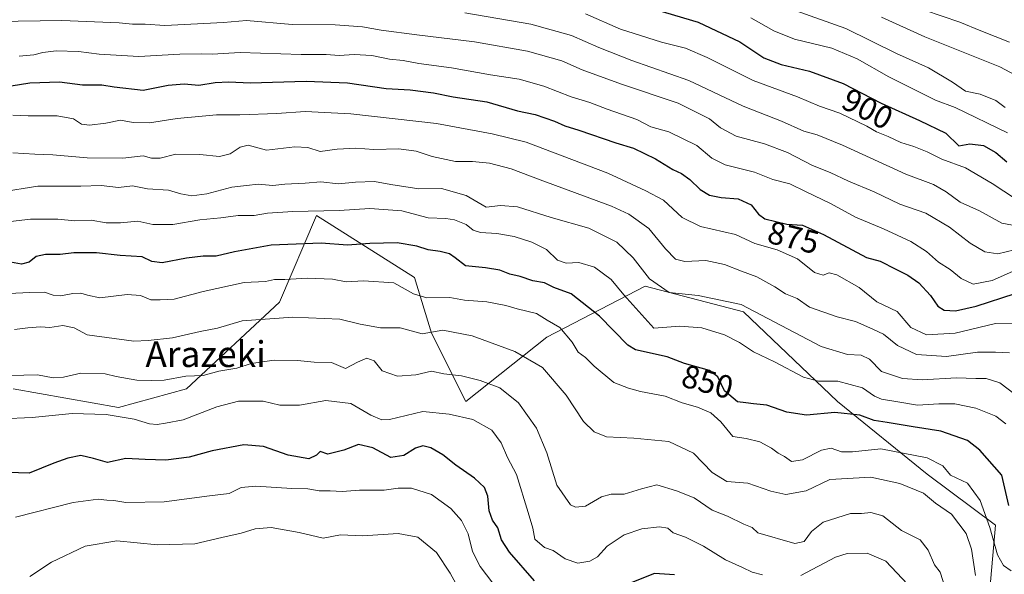
# Model space of a CAD drawing. Units: metres. Extents: x 651540 to 654999, y 4741666 to 4744055.
# Drawn here: x 653976 to 654281, y 4742298 to 4742470 of the extents above; entities that cross this region are included whole.
import ezdxf
from ezdxf.enums import TextEntityAlignment as Align

# ---------------------------------------------------------------- set-up
doc = ezdxf.new("R2010")
doc.units = ezdxf.units.M
doc.header["$MEASUREMENT"] = 0
for name, color, linetype, lineweight in [('Arbolado forestal CxS', 92, 'Continuous', 0), ('Curva de nivel maestra', 30, 'Continuous', 30), ('Curva de nivel normal', 30, 'Continuous', 0), ('Rótulo de curva de nivel directora', 7, 'Continuous', 0), ('Texto cartográfico', 7, 'Continuous', 0)]:
    doc.layers.add(name, color=color, linetype=linetype, lineweight=lineweight)
doc.styles.add('Style-Arial', font='txt')

msp = doc.modelspace()

# ---------------------------------------------------------------- linework, layer by layer
at = {"layer": 'Arbolado forestal CxS', "color": 92, "linetype": 'Continuous', "lineweight": 0}
for points in [[(653974.4231, 4742355.2011, 834.1691), (654007.0297, 4742349.4459, 831.802), (654028.1285, 4742355.2007, 834.1197), (654056.8995, 4742382.0527, 842.4138), (654068.4087, 4742408.9051, 855.2075), (654098.7295, 4742389.6929, 846.6785), (654104.0209, 4742372.4955, 839.6066), (654114.6039, 4742351.3291, 832.1179), (654139.7393, 4742371.1721, 842.8408), (654170.1663, 4742387.0465, 858.627), (654200.5929, 4742379.1089, 859.1729), (654229.6965, 4742351.3279, 852.5329), (654257.4771, 4742328.8385, 843.0653), (654278.6433, 4742312.9635, 845.4472), (654275.9971, 4742282.5371, 837.4284)], [(654275.9971, 4742282.5371, 837.4284), (654278.6433, 4742312.9635, 845.4472), (654257.4771, 4742328.8385, 843.0653), (654229.6965, 4742351.3279, 852.5329), (654200.5929, 4742379.1089, 859.1729), (654170.1663, 4742387.0465, 858.627), (654139.7393, 4742371.1721, 842.8408), (654114.6039, 4742351.3291, 832.1179), (654104.0209, 4742372.4955, 839.6066), (654098.7295, 4742389.6929, 846.6785), (654068.4087, 4742408.9051, 855.2075), (654056.8995, 4742382.0527, 842.4138), (654028.1285, 4742355.2007, 834.1197), (654007.0297, 4742349.4459, 831.802), (653974.4231, 4742355.2011, 834.1691)], [(653974.4231, 4742355.2011, 834.1691), (654007.0297, 4742349.4459, 831.802), (654028.1285, 4742355.2007, 834.1197), (654056.8995, 4742382.0527, 842.4138), (654068.4087, 4742408.9051, 855.2075), (654098.7295, 4742389.6929, 846.6785), (654104.0209, 4742372.4955, 839.6066), (654114.6039, 4742351.3291, 832.1179), (654139.7393, 4742371.1721, 842.8408), (654170.1663, 4742387.0465, 858.627), (654200.5929, 4742379.1089, 859.1729), (654229.6965, 4742351.3279, 852.5329), (654257.4771, 4742328.8385, 843.0653), (654278.6433, 4742312.9635, 845.4472), (654275.9971, 4742282.5371, 837.4284)], [(653974.4231, 4742355.2011, 834.1691), (654007.0297, 4742349.4459, 831.802), (654028.1285, 4742355.2007, 834.1197), (654056.8995, 4742382.0527, 842.4138), (654068.4087, 4742408.9051, 855.2075), (654098.7295, 4742389.6929, 846.6785), (654104.0209, 4742372.4955, 839.6066), (654114.6039, 4742351.3291, 832.1179), (654139.7393, 4742371.1721, 842.8408), (654170.1663, 4742387.0465, 858.627), (654200.5929, 4742379.1089, 859.1729), (654229.6965, 4742351.3279, 852.5329), (654257.4771, 4742328.8385, 843.0653), (654278.6433, 4742312.9635, 845.4472), (654275.9971, 4742282.5371, 837.4284)]]:
    msp.add_polyline3d(points, dxfattribs=at)
at = {"layer": 'Curva de nivel maestra', "color": 30, "linetype": 'Continuous', "lineweight": 30, "flags": 128}
for points, elevation in [([(654170.84, 4742473.3801), (654186.62, 4742468.7401), (654199.5, 4742462.7101), (654206.91, 4742457.7201), (654212.25, 4742455.6101), (654221, 4742453.6401), (654231.52, 4742449.8001), (654243.24, 4742443.7201), (654255.08, 4742438.2901), (654263.27, 4742434.3501), (654267.32, 4742430.4301), (654270.71, 4742431.0701), (654274.94, 4742430.5501), (654278.76, 4742428.4401), (654282.11, 4742425.5501)], 900), ([(653971.21, 4742448.6001), (653979.62, 4742450.0301), (653988.79, 4742450.2701), (653995.95, 4742449.3701), (654001.92, 4742449.3201), (654005.69, 4742448.7501), (654014.76, 4742447.7001), (654022.46, 4742449.2801), (654027.45, 4742449.6401), (654031.99, 4742449.2801), (654036.97, 4742450.0401), (654041.19, 4742450.2801), (654047.83, 4742449.9601), (654065.22, 4742450.5001), (654078.01, 4742450.0201), (654089.95, 4742448.2401), (654097.42, 4742447.8001), (654104.62, 4742446.8601), (654110.7, 4742445.6801), (654121.13, 4742444.0801), (654130.58, 4742441.3301), (654136.06, 4742440.1401), (654142.06, 4742438.1401), (654145.25, 4742436.6401), (654149.67, 4742435.2801), (654161.04, 4742431.3901), (654166.56, 4742429.7601), (654173.34, 4742426.4501), (654178.75, 4742423.1301), (654181.42, 4742421.9401), (654183.98, 4742420.0701), (654187.22, 4742416.9201), (654190.12, 4742415.2201), (654193.7, 4742414.4601), (654198.98, 4742414.0301), (654203, 4742412.1601), (654205.23, 4742409.2701), (654207.26, 4742407.8801), (654214, 4742406.2401), (654218.92, 4742405.9201), (654225.39, 4742403.0401), (654238.74, 4742395.8501), (654242.97, 4742394.7201), (654247.79, 4742392.2401), (654251.52, 4742390.4101), (654254.88, 4742388.0601), (654258.5, 4742384.1201), (654260.8, 4742380.8601), (654262.71, 4742379.5601), (654266.3, 4742379.4201), (654272.71, 4742380.8301), (654284.73, 4742384.7001)], 875), ([(654282.82, 4742319.0401), (654280.65, 4742328.4501), (654273.81, 4742336.2201), (654270.01, 4742339.2501), (654261.73, 4742342.1001), (654253.13, 4742343.4201), (654245.15, 4742344.8201), (654241.12, 4742345.4101), (654236.64, 4742347.1101), (654228.9, 4742347.8601), (654220.16, 4742347.0501), (654214.08, 4742347.9501), (654207.85, 4742350.2001), (654203.66, 4742350.5401), (654201.31, 4742350.9001), (654198.71, 4742351.1501), (654194.72, 4742354.6201), (654192.64, 4742358.9501), (654190.04, 4742360.9201), (654182.38, 4742363.0301), (654177.01, 4742365.0901), (654167.17, 4742367.3401), (654164.78, 4742368.7801), (654155.97, 4742377.7301), (654147.26, 4742384.5901), (654141.88, 4742386.6401), (654139, 4742388.0801), (654135.35, 4742388.7001), (654131.48, 4742389.9801), (654128.21, 4742390.7001), (654125.15, 4742391.9701), (654120.72, 4742392.6501), (654114.48, 4742393.2901), (654111.34, 4742395.7701), (654109.55, 4742396.9801), (654106.66, 4742397.7501), (654102.99, 4742398.2901), (654099.5, 4742399.4101), (654093.35, 4742400.3901), (654084.86, 4742400.2201), (654077.98, 4742399.7601), (654069.85, 4742400.3001), (654054.36, 4742399.6701), (654043.03, 4742397.6301), (654037.36, 4742396.2801), (654033.3, 4742396.3201), (654028.1, 4742395.7301), (654020.64, 4742394.2601), (654017.38, 4742394.6401), (654014.4, 4742396.0901), (654007.56, 4742396.5001), (654000.27, 4742397.3101), (653993.28, 4742397.3701), (653988.99, 4742396.8001), (653984.46, 4742396.8501), (653981.56, 4742396.1501), (653979.4, 4742394.4001), (653977.05, 4742393.8201), (653973.62, 4742394.4501)], 850), ([(654135.86, 4742295.7801), (654128.12, 4742304.6001), (654125.7, 4742308.4601), (654124.54, 4742312.1301), (654122.93, 4742314.5201), (654121.89, 4742317.4301), (654121.46, 4742322.0201), (654120.38, 4742324.6201), (654117.34, 4742327.5601), (654111.5, 4742331.6001), (654107.52, 4742334.7501), (654103.75, 4742336.9201), (654101.35, 4742337.5701), (654099.02, 4742336.8801), (654095.44, 4742334.5601), (654091.37, 4742333.9501), (654085.8, 4742336.9301), (654081.37, 4742337.9701), (654076.82, 4742336.2401), (654071.86, 4742334.9701), (654069.49, 4742335.8501), (654068.34, 4742334.6401), (654066.03, 4742333.5801), (654059.61, 4742334.6501), (654052, 4742337.4001), (654045.88, 4742337.8501), (654036.03, 4742335.9901), (654028.95, 4742334.0801), (654021.7, 4742333.1701), (654015.35, 4742333.3101), (654009.3, 4742333.6801), (654003.68, 4742332.4301), (653999.37, 4742333.6701), (653995.37, 4742334.5701), (653991.37, 4742333.7801), (653987.04, 4742332.1601), (653979.38, 4742329.0701), (653972.77, 4742329.3401)], 825), ([(654179.23, 4742297.5901), (654173.01, 4742297.9801), (654166.02, 4742295.2401)], 825)]:
    msp.add_lwpolyline(points, dxfattribs=dict(at, elevation=elevation))
at = {"layer": 'Curva de nivel normal', "color": 30, "linetype": 'Continuous', "lineweight": 0, "flags": 128}
for points, elevation in [([(654114.31, 4742471.6401), (654134.71, 4742468.1801), (654147.34, 4742464.6401), (654155.77, 4742460.9301), (654166.02, 4742456.9401), (654183.72, 4742450.7001), (654200.48, 4742442.7301), (654212.4, 4742438.0901), (654219.27, 4742434.9801), (654223.4, 4742433.8701), (654231.22, 4742430.6601), (654250.92, 4742421.7201), (654259.41, 4742418.5301), (654263.4, 4742416.2201), (654267.66, 4742413.0101), (654273.65, 4742410.3001), (654280.65, 4742406.5601), (654285.61, 4742405.5501)], 890), ([(654151.71, 4742471.3901), (654162.52, 4742466.6201), (654175.19, 4742462.6201), (654182.67, 4742460.7601), (654189.34, 4742457.8501), (654203.6, 4742450.7001), (654217.36, 4742445.6801), (654224.11, 4742442.7301), (654230.42, 4742440.5801), (654238.76, 4742436.5101), (654241.79, 4742434.7601), (654245.36, 4742433.4001), (654249.33, 4742431.4901), (654253.4, 4742430.3001), (654257.52, 4742428.6301), (654262, 4742426.3901), (654269.39, 4742423.6201), (654277.65, 4742418.8501), (654284.79, 4742414.1001)], 895), ([(654216.61, 4742472.3801), (654232.35, 4742466.7801), (654247.98, 4742459.0901), (654257.85, 4742454.6201), (654265.32, 4742450.1601), (654269.38, 4742447.4201), (654273.94, 4742446.4401), (654278.8, 4742444.4901), (654281.68, 4742442.3101)], 910), ([(654256.65, 4742472.4601), (654267.65, 4742468.7301), (654274.12, 4742466.0701), (654282.99, 4742462.6101)], 920), ([(653969.23, 4742469.0001), (653989.48, 4742469.3001), (654007.28, 4742468.6101), (654011.42, 4742468.2001), (654015.37, 4742468.1801), (654021.37, 4742467.7401), (654039.61, 4742468.7001), (654046.69, 4742469.2601), (654060.9, 4742468.0301), (654074.19, 4742467.9401), (654082.64, 4742467.3601), (654088.38, 4742466.2801), (654099.42, 4742464.8301), (654117.31, 4742462.7201), (654133.7, 4742459.7801), (654144.34, 4742456.7601), (654150.7, 4742454.0101), (654162.86, 4742449.5301), (654180.39, 4742443.7101), (654190.1, 4742438.8601), (654193.47, 4742436.0601), (654198.39, 4742433.5101), (654207.15, 4742431.0901), (654214.26, 4742428.3601), (654221.95, 4742424.3901), (654227.45, 4742422.2201), (654233.14, 4742419.5801), (654241.11, 4742416.2201), (654249.04, 4742412.4101), (654257.1, 4742409.5701), (654264.37, 4742405.2901), (654270.83, 4742400.2801), (654275.32, 4742397.6001), (654279.32, 4742397.0601), (654284.55, 4742398.2301)], 885), ([(654202.85, 4742470.1201), (654209.98, 4742466.0601), (654216.45, 4742463.5501), (654227.93, 4742460.7001), (654235.76, 4742457.4001), (654245.57, 4742451.8301), (654260.02, 4742444.6601), (654266.15, 4742442.3001), (654282.4, 4742434.5101)], 905), ([(654243.33, 4742470.2801), (654256.81, 4742464.2001), (654279.95, 4742454.8901), (654291.24, 4742448.9101)], 915), ([(654284.89, 4742391.9901), (654277.64, 4742388.8001), (654271.77, 4742387.6801), (654268.02, 4742389.3701), (654264.59, 4742392.1601), (654260.96, 4742394.4601), (654257.26, 4742397.7801), (654252.42, 4742400.8101), (654243.94, 4742404.7201), (654235.29, 4742408.4001), (654227.55, 4742412.6401), (654220.06, 4742416.1801), (654215, 4742418.6901), (654209.66, 4742420.0001), (654204, 4742422.3601), (654194.95, 4742424.5801), (654190.79, 4742426.6101), (654186.15, 4742430.6101), (654177.46, 4742434.8201), (654171.87, 4742436.3401), (654167.62, 4742438.6301), (654158.42, 4742441.7801), (654153.05, 4742443.8701), (654147.26, 4742445.6201), (654138.74, 4742448.9701), (654131.13, 4742451.1101), (654122.27, 4742452.4901), (654110.22, 4742454.6301), (654100.08, 4742455.9301), (654095.26, 4742456.8701), (654091.04, 4742457.3601), (654085.55, 4742458.4101), (654080.07, 4742458.7801), (654075.45, 4742458.4901), (654071.36, 4742458.8001), (654063.67, 4742458.7501), (654044.7, 4742459.3901), (654036.1, 4742458.8401), (654032.72, 4742459.0101), (654026.04, 4742458.8601), (654013.37, 4742458.1501), (654001.04, 4742458.8901), (653994.64, 4742459.7301), (653987.76, 4742459.9101), (653983.59, 4742459.4201), (653980.84, 4742458.6401), (653976.33, 4742458.2101)], 880), ([(653974.37, 4742439.9401), (653979.05, 4742439.7501), (653988.04, 4742439.7901), (653993.11, 4742438.8101), (653995.65, 4742437.2001), (653998.11, 4742436.9201), (654003.11, 4742437.5401), (654007.68, 4742438.4001), (654011.58, 4742437.6701), (654016.66, 4742437.5601), (654025.24, 4742438.9401), (654037.37, 4742440.0201), (654044.64, 4742440.0201), (654056.06, 4742440.4601), (654064.92, 4742441.0601), (654078.98, 4742440.3601), (654105.56, 4742437.3801), (654122.78, 4742434.1601), (654133.35, 4742431.6001), (654158.58, 4742422.0401), (654170.34, 4742416.5401), (654175.87, 4742413.6401), (654181.65, 4742408.2601), (654187.29, 4742405.4401), (654198.18, 4742403.0401), (654204.14, 4742400.1801), (654211.04, 4742398.3001), (654217.32, 4742395.4301), (654222.58, 4742391.2201), (654225.31, 4742390.3701), (654227.14, 4742391.1801), (654229.55, 4742390.5401), (654236.47, 4742386.6401), (654241.92, 4742382.1701), (654248.16, 4742379.1401), (654252.42, 4742374.2101), (654257.3, 4742371.9501), (654266.19, 4742372.4501), (654278.65, 4742375.4801), (654287.97, 4742375.5301)], 870), ([(653974.38, 4742428.2701), (653981.13, 4742427.8801), (653986.7, 4742427.6901), (653997.37, 4742426.7801), (654008.37, 4742426.6601), (654014.7, 4742427.4201), (654017.33, 4742426.6401), (654019.96, 4742426.6801), (654024.79, 4742427.8501), (654032.24, 4742427.8201), (654038.36, 4742427.1801), (654041.62, 4742427.9601), (654044.73, 4742430.0201), (654047.2, 4742430.6801), (654052.94, 4742429.1101), (654061.69, 4742430.1801), (654065.69, 4742429.9401), (654069.56, 4742428.6901), (654074.75, 4742429.4201), (654080.55, 4742429.7301), (654086.16, 4742429.3601), (654093.89, 4742429.5201), (654099.24, 4742428.8301), (654104.16, 4742427.1401), (654111.47, 4742425.6601), (654116.72, 4742425.6101), (654121.91, 4742425.0801), (654128.68, 4742423.4001), (654137.68, 4742419.9701), (654159.77, 4742411.8101), (654165.12, 4742409.2901), (654171.31, 4742404.8601), (654176.5, 4742398.6001), (654179.57, 4742395.3401), (654182.42, 4742394.6601), (654188.91, 4742394.9401), (654194.77, 4742393.6901), (654199.99, 4742391.6101), (654204.74, 4742389.9201), (654210.35, 4742386.7601), (654213.6, 4742384.6101), (654217.24, 4742383.1601), (654221.01, 4742380.4601), (654229.66, 4742377.5301), (654235.34, 4742376.0701), (654240.71, 4742373.6901), (654244.01, 4742372.1001), (654248.32, 4742368.6501), (654254.14, 4742365.8001), (654263.44, 4742365.2801), (654273.1, 4742366.6201), (654278.67, 4742366.5901), (654283.01, 4742366.4001)], 865), ([(653970.38, 4742416.1101), (653982.08, 4742418.0001), (653995.42, 4742417.9401), (654001.7, 4742418.1701), (654007.06, 4742417.5901), (654011.45, 4742418.0401), (654016.06, 4742417.2001), (654022.52, 4742416.7401), (654026.4, 4742415.5701), (654029.81, 4742415.0001), (654034.41, 4742415.6401), (654042.17, 4742417.7001), (654046.74, 4742418.1501), (654050.3, 4742418.6201), (654054.83, 4742418.2001), (654058.59, 4742418.5801), (654064.88, 4742418.8601), (654069.73, 4742419.3601), (654075.17, 4742418.6601), (654080.49, 4742419.1901), (654086.33, 4742419.4101), (654091.41, 4742418.5001), (654100.11, 4742417.2001), (654107.13, 4742417.2601), (654114.68, 4742415.1101), (654120.94, 4742411.4801), (654125.33, 4742411.9501), (654130.62, 4742411.5801), (654141.1, 4742408.3201), (654152.76, 4742404.9801), (654161.42, 4742400.5901), (654166.47, 4742395.8201), (654171.47, 4742389.2801), (654177.56, 4742385.0801), (654186.57, 4742384.1401), (654199.89, 4742381.3701), (654224.68, 4742368.3001), (654232.79, 4742365.8001), (654237, 4742365.6101), (654239.66, 4742364.3601), (654243.33, 4742360.5701), (654249.86, 4742358.4601), (654255.91, 4742358.0301), (654266.52, 4742358.6501), (654272.58, 4742358.3801), (654275.76, 4742358.4501), (654280.02, 4742357.1201), (654286.95, 4742351.8001)], 860), ([(654281.84, 4742344.3701), (654278.75, 4742346.7801), (654272.51, 4742349.2501), (654266.07, 4742350.5301), (654261.1, 4742350.5601), (654254.47, 4742350.1201), (654247.77, 4742351.3001), (654243.35, 4742351.9901), (654241.16, 4742352.9501), (654237.41, 4742355.4801), (654229.84, 4742357.6101), (654223.88, 4742357.6201), (654219.19, 4742358.7801), (654210.21, 4742363.5501), (654203.66, 4742366.7101), (654199.33, 4742369.5401), (654194.68, 4742371.9101), (654187.7, 4742374.1501), (654180.85, 4742374.5801), (654172.87, 4742373.9701), (654163.56, 4742384.3501), (654159.63, 4742389.0601), (654154.48, 4742392.9101), (654149.61, 4742394.3001), (654145.7, 4742394.1701), (654143.06, 4742395.0701), (654139.56, 4742398.3501), (654135.1, 4742400.6901), (654129.64, 4742402.4401), (654124.27, 4742403.3601), (654119.21, 4742403.6401), (654116.95, 4742404.3701), (654114.72, 4742406.1401), (654111.14, 4742407.5701), (654108.4, 4742408.0101), (654102.98, 4742408.2101), (654094.82, 4742410.3801), (654084.89, 4742411.0401), (654075.37, 4742410.4501), (654061.08, 4742410.1601), (654053.18, 4742409.6201), (654049.05, 4742408.8701), (654044.17, 4742408.9401), (654038.78, 4742408.1901), (654032.26, 4742407.5601), (654023.94, 4742406.1401), (654017.7, 4742406.0901), (654013.04, 4742407.1901), (654007.69, 4742406.6201), (654003.22, 4742406.6101), (653998.57, 4742407.4001), (653993.59, 4742407.2601), (653988.28, 4742407.7401), (653979.77, 4742407.7401), (653973.61, 4742407.0001)], 855), ([(653973.19, 4742384.7101), (653979.52, 4742385.0301), (653984.11, 4742385.1701), (653986.85, 4742384.2501), (653989.23, 4742384.0501), (653992.94, 4742384.7501), (653995.37, 4742384.8001), (653997.42, 4742384.2201), (654001.24, 4742383.3801), (654009.8, 4742384.4401), (654013.88, 4742384.1701), (654017.12, 4742382.8101), (654020.01, 4742382.7601), (654024.26, 4742383.0301), (654033.33, 4742385.4101), (654046.02, 4742388.1001), (654052.61, 4742388.5001), (654055.39, 4742389.0501), (654058.62, 4742389.0601), (654065.57, 4742389.5001), (654073.29, 4742389.1701), (654077.57, 4742388.3401), (654082.94, 4742388.6801), (654092.35, 4742388.0101), (654098.42, 4742384.6701), (654102.53, 4742383.3601), (654109.68, 4742383.5301), (654114.26, 4742382.6701), (654121.08, 4742382.1701), (654126.99, 4742381.0101), (654130.48, 4742379.9601), (654136.55, 4742378.5701), (654139.77, 4742376.5301), (654143.78, 4742374.2201), (654147.56, 4742369.6701), (654149.43, 4742366.5401), (654151.72, 4742364.9401), (654154.39, 4742362.2801), (654160.47, 4742357.2001), (654164.96, 4742355.4301), (654168.67, 4742354.3801), (654176.36, 4742352.9501), (654181.63, 4742350.8601), (654186.39, 4742349.5001), (654190.46, 4742347.7801), (654193.57, 4742344.9701), (654197.33, 4742340.4901), (654201.41, 4742339.8001), (654205.7, 4742338.7601), (654209.31, 4742336.8701), (654211.39, 4742335.3001), (654213.33, 4742334.2401), (654215.46, 4742332.7001), (654218.93, 4742333.1801), (654224.79, 4742336.2401), (654227.75, 4742336.8301), (654231, 4742335.6801), (654234.33, 4742335.7201), (654243.15, 4742336.6401), (654257.46, 4742333.8701), (654262.29, 4742331.4201), (654264.73, 4742328.4501), (654270, 4742325.9601), (654273.87, 4742320.6101), (654276.91, 4742312.2601), (654279.26, 4742303.8501), (654281.08, 4742300.5001), (654283.54, 4742298.8401)], 845), ([(653974.9, 4742373.6301), (653978.98, 4742374.0901), (653982.94, 4742374.4301), (653985.82, 4742374.1901), (653989.82, 4742374.8001), (653993.32, 4742374.1301), (653997.38, 4742371.9001), (654011.8, 4742369.9401), (654016.25, 4742370.2101), (654023.79, 4742371.0001), (654032.39, 4742372.9601), (654037.7, 4742374.0001), (654045.36, 4742376.2601), (654061.1, 4742377.4601), (654075.63, 4742376.7601), (654081.95, 4742375.2901), (654088.21, 4742374.1101), (654094.28, 4742374.1401), (654101.08, 4742372.2601), (654107.49, 4742373.3601), (654116.57, 4742371.6601), (654129.83, 4742366.7601), (654138.38, 4742361.7801), (654145.65, 4742353.2501), (654151.04, 4742345.0601), (654154.34, 4742341.9301), (654158.21, 4742340.3501), (654166.66, 4742339.9001), (654177.52, 4742338.9001), (654185.14, 4742335.3301), (654190.92, 4742329.3001), (654195.46, 4742326.5701), (654201.93, 4742326.0501), (654209.11, 4742323.5601), (654213.75, 4742322.5301), (654219.98, 4742323.6201), (654227.33, 4742327.1901), (654240, 4742327.9001), (654248.99, 4742325.9201), (654256.32, 4742322.8801), (654260.06, 4742319.8601), (654265, 4742316.4201), (654269.59, 4742310.4101), (654271.19, 4742305.5201), (654272.43, 4742297.4601)], 840), ([(653973.55, 4742359.3101), (653982, 4742359.5801), (653986.89, 4742358.6401), (653990.05, 4742358.8201), (653995.36, 4742360.1201), (654002.98, 4742359.8401), (654006.3, 4742359.0001), (654012.7, 4742357.9401), (654017.2, 4742357.8301), (654021.19, 4742357.8601), (654027.93, 4742359.0901), (654033.29, 4742359.3701), (654038.15, 4742360.6601), (654043.75, 4742361.6401), (654048.19, 4742363.1101), (654055.32, 4742364.0901), (654062.53, 4742364.0401), (654067.65, 4742363.4801), (654073.03, 4742363.3401), (654077.36, 4742361.5401), (654081.13, 4742363.5001), (654083.92, 4742364.7601), (654086.23, 4742363.8801), (654088.77, 4742360.8401), (654093.5, 4742359.1401), (654099.17, 4742359.5601), (654103.96, 4742360.7301), (654107.84, 4742359.8501), (654113.27, 4742359.2001), (654119.02, 4742357.8401), (654125.16, 4742355.5201), (654130.91, 4742350.9201), (654136.54, 4742343.0101), (654139.67, 4742335.4501), (654142.8, 4742325.4201), (654147.08, 4742319.3001), (654148.54, 4742318.5901), (654151.64, 4742318.9301), (654156.67, 4742321.7701), (654159.67, 4742322.6101), (654163.67, 4742322.5601), (654169.01, 4742324.2401), (654173.81, 4742325.5201), (654179.84, 4742323.6101), (654185.31, 4742321.4801), (654190.96, 4742317.6201), (654195.67, 4742315.7801), (654200.69, 4742313.2601), (654203.28, 4742312.2601), (654205.09, 4742310.6601), (654216.53, 4742307.3301), (654219.38, 4742307.9101), (654221.66, 4742311.0501), (654225.33, 4742313.9201), (654233.7, 4742316.5801), (654237.12, 4742316.5901), (654240.05, 4742316.9301), (654243.76, 4742315.9201), (654249.49, 4742311.3701), (654255.37, 4742308.5001), (654257.8, 4742305.2901), (654259.73, 4742300.7001), (654261.54, 4742298.4601), (654265.68, 4742285.5201)], 835), ([(653970.98, 4742345.8901), (653980.34, 4742346.3401), (653992.7, 4742347.6101), (654003.27, 4742347.2201), (654011.92, 4742345.8201), (654016.68, 4742344.4201), (654019.06, 4742344.1901), (654021.66, 4742344.6001), (654027.09, 4742345.6001), (654037.52, 4742349.6501), (654044.21, 4742351.3601), (654051.86, 4742351.4501), (654057.08, 4742350.1701), (654063.12, 4742350.1601), (654071.24, 4742351.6101), (654079.06, 4742350.6901), (654085.19, 4742347.0901), (654088.62, 4742345.6401), (654090.97, 4742345.7301), (654101.27, 4742348.1701), (654109.44, 4742347.4101), (654116.8, 4742345.7001), (654122.69, 4742342.4601), (654125.59, 4742338.5201), (654127.52, 4742333.9501), (654130.32, 4742328.7401), (654133.9, 4742316.9001), (654135.38, 4742312.1201), (654136.04, 4742308.6201), (654139.01, 4742306.0501), (654141.68, 4742305.1201), (654145.34, 4742302.5801), (654149.34, 4742301.2801), (654153.01, 4742301.8001), (654155.4, 4742303.2001), (654158.35, 4742306.5001), (654163.68, 4742310.0501), (654169.13, 4742311.8601), (654174.59, 4742312.5001), (654177.13, 4742312.1201), (654178.83, 4742310.6301), (654182.65, 4742309.2801), (654188.19, 4742306.5101), (654195, 4742302.2601), (654200.28, 4742299.9401), (654203.3, 4742298.4301), (654206.46, 4742297.5901)], 830), ([(653975.13, 4742315.5201), (653993.04, 4742320.0601), (654000.79, 4742321.1001), (654003.43, 4742320.7001), (654005.61, 4742320.6201), (654009.3, 4742320.0201), (654021.17, 4742320.1801), (654035.23, 4742322.0401), (654041.36, 4742322.8401), (654045.03, 4742324.6201), (654049.62, 4742325.0501), (654060.75, 4742324.3201), (654065.7, 4742324.2801), (654069.26, 4742323.6401), (654072.66, 4742323.5801), (654076.29, 4742323.3801), (654081.74, 4742323.8301), (654089.38, 4742323.8001), (654093.66, 4742324.4901), (654097.82, 4742324.5001), (654103.97, 4742322.4601), (654109.99, 4742318.1101), (654113.28, 4742314.4201), (654115.4, 4742310.3201), (654116.7, 4742304.8401), (654119.06, 4742300.1501), (654123, 4742295.0801)], 820), ([(653979.63, 4742297.0501), (653986.37, 4742301.5201), (653996.74, 4742306.5201), (654006.54, 4742308.1001), (654019.13, 4742306.9301), (654030.72, 4742307.1801), (654039.03, 4742309.2201), (654045.03, 4742310.5301), (654049.36, 4742311.9101), (654054.36, 4742312.2801), (654062.97, 4742310.7201), (654070.49, 4742309.0001), (654075.79, 4742310.0201), (654082.73, 4742309.7301), (654093.68, 4742310.4201), (654099.76, 4742309.3201), (654105.52, 4742304.5601), (654109.8, 4742298.1701), (654112.7, 4742292.8501)], 815), ([(654218.4, 4742297.4201), (654229.06, 4742303.1001), (654232.68, 4742304.1801), (654238.86, 4742304.3301), (654244.69, 4742301.8201), (654253.13, 4742292.9001)], 830)]:
    msp.add_lwpolyline(points, dxfattribs=dict(at, elevation=elevation))

# ---------------------------------------------------------------- texts
at = {"layer": 'Rótulo de curva de nivel directora', "color": 7, "linetype": 'Continuous', "lineweight": 0, "style": 'Style-Arial'}
for s, rotation, p in [('900', 332.580964, (654239.0401, 4742441.9259)), ('875', 346.324418, (654216.0719, 4742402.1083)), ('850', 344.599606, (654189.4818, 4742357.4109))]:
    msp.add_text(s, height=7, rotation=rotation, dxfattribs=at).set_placement(p, align=Align.MIDDLE_CENTER)
at = {"layer": 'Texto cartográfico', "color": 7, "linetype": 'Continuous', "lineweight": 0, "style": 'Style-Arial'}
msp.add_text('Arazeki', height=8, dxfattribs=at).set_placement((654034.0433, 4742365.9702), align=Align.MIDDLE_CENTER)

doc.saveas('drawing.dxf')
